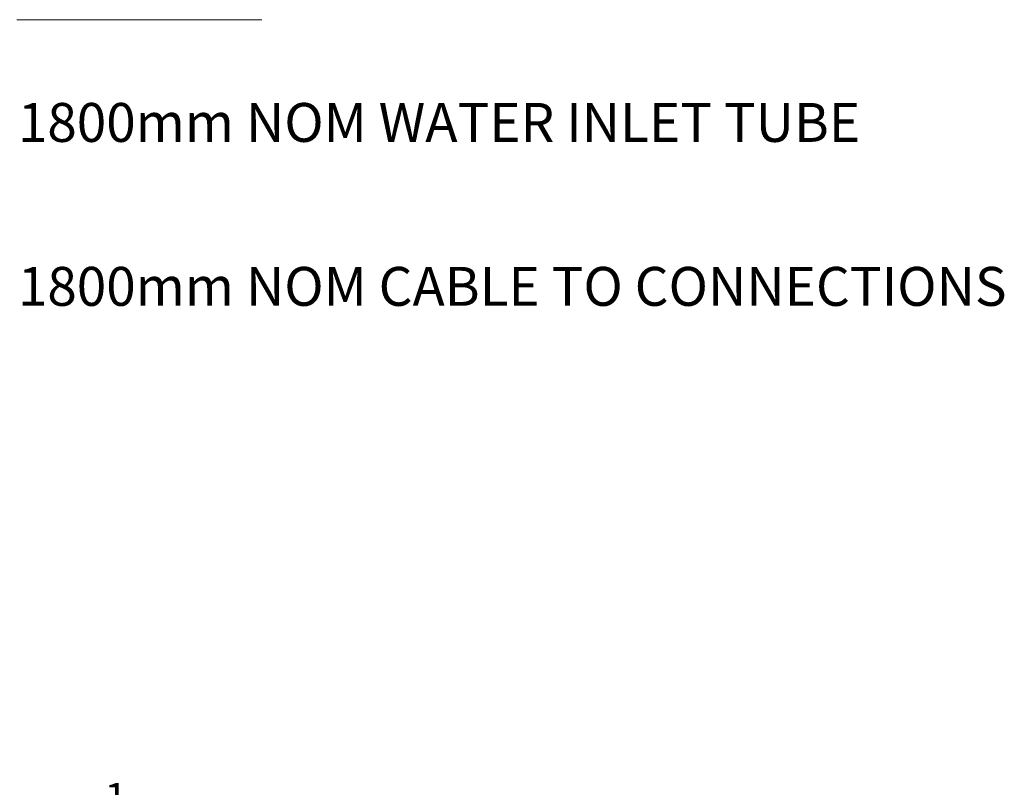
# Model space of a CAD drawing. Units: millimetres. Extents: x 664 to 1369, y -855 to 167.
# Drawn here: x 914 to 1142, y -456 to -278 of the extents above; entities that cross this region are included whole.
import ezdxf

# ---------------------------------------------------------------- set-up
doc = ezdxf.new("R2010")
doc.units = ezdxf.units.MM
doc.layers.add('DIMS', color=7, linetype='Continuous')
doc.styles.add('FASTRACK', font='arial.ttf', dxfattribs={"height": 10})
doc.dimstyles.new('fastrack', dxfattribs={"dimscale": 4, "dimtxt": 10, "dimasz": 2.5, "dimexe": 5, "dimexo": 10, "dimgap": 1, "dimtad": 1, "dimtxsty": 'FASTRACK', "dimcen": 2.5, "dimadec": 0, "dimazin": 0, "dimtfac": 1, "dimtmove": 0, "dimatfit": 3, "dimfxl": 1.25, "dimarcsym": 0})

# ---------------------------------------------------------------- blocks, each defined once
blk = doc.blocks.new('*D12')
at = {"layer": 'Defpoints', "color": 0, "transparency": 16777216}
for p in [(888.91, -448.02), (909.42, -447.13), (909.42, -475.27)]:
    blk.add_point(p, dxfattribs=at)
at = {"layer": 'DIMS', "color": 0, "lineweight": -2, "transparency": 16777216}
for p, q in [((878.91, -475.27), (868.91, -475.27)), ((888.91, -475.27), (909.42, -475.27)), ((919.42, -475.27), (978.71, -475.27)), ((909.42, -487.13), (909.42, -495.27)), ((888.91, -488.02), (888.91, -495.27))]:
    blk.add_line(p, q, dxfattribs=at)
at = {"layer": 'DIMS', "color": 0, "transparency": 16777216}
for points in [[(878.91, -473.6), (878.91, -476.94), (888.91, -475.27)], [(919.42, -473.6), (919.42, -476.94), (909.42, -475.27)]]:
    blk.add_solid(points, dxfattribs=at)
at = {"layer": 'DIMS', "color": 0, "transparency": 16777216, "insert": (954.07, -462.99), "char_height": 10, "attachment_point": 5, "style": 'FASTRACK'}
blk.add_mtext('{\\H0.7x;\\S1/2;}" BSP', dxfattribs=at)

msp = doc.modelspace()

# ---------------------------------------------------------------- linework, layer by layer
at = {"lineweight": 5}
msp.add_line((913.531, -278.065), (970.174, -278.065), dxfattribs=at)

# ---------------------------------------------------------------- texts
at = {"linetype": 'Continuous', "lineweight": 5, "char_height": 9, "attachment_point": 1, "style": 'FASTRACK'}
for s, insert in [('1800mm NOM WATER INLET TUBE', (913.765, -297.328)), ('1800mm NOM CABLE TO CONNECTIONS', (913.765, -335.243))]:
    msp.add_mtext(s, dxfattribs=dict(at, insert=insert))

# ---------------------------------------------------------------- dimensions: what is measured, and where the dimension line sits
at = {"layer": 'DIMS'}
dim = msp.add_linear_dim(base=(909.423, -475.271), p1=(888.907, -448.023), p2=(909.423, -447.13), text='{\\H0.7x;\\S1/2;}" BSP', dimstyle='fastrack', dxfattribs=at)
dim.commit()
dim.dimension.update_dxf_attribs({"geometry": '*D12', "text_midpoint": (954.069, -462.991)})

doc.saveas('drawing.dxf')
